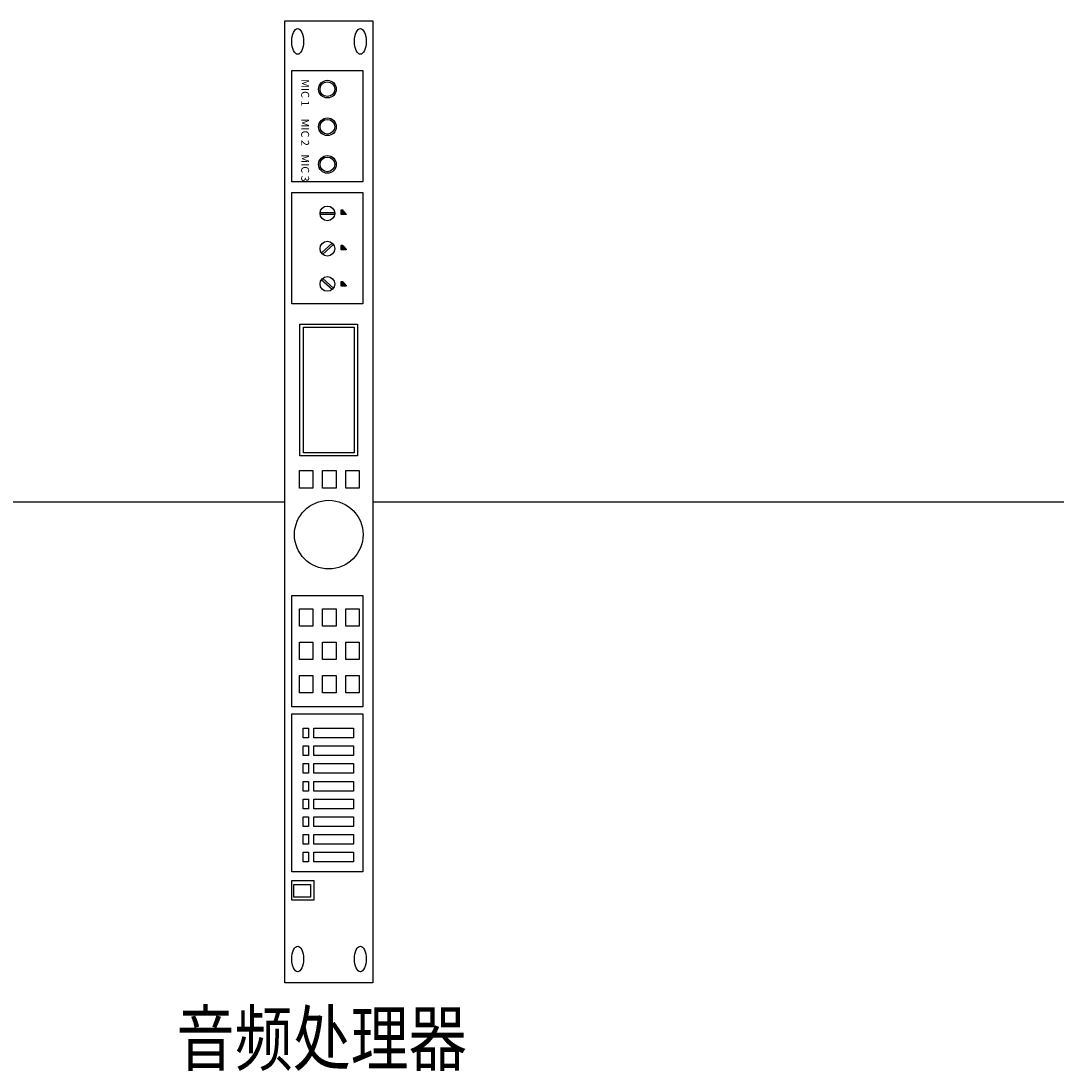
# Model space of a CAD drawing. Extents: x 349086 to 536359, y 154234 to 188563.
# Drawn here: x 429258 to 431437, y 162016 to 164226 of the extents above; entities that cross this region are included whole.
import ezdxf

# ---------------------------------------------------------------- set-up
doc = ezdxf.new("R2010")
doc.units = 0
doc.header["$LTSCALE"] = 1000
doc.header["$MEASUREMENT"] = 0
doc.layers.add('公共广播', color=7, linetype='Continuous')
doc.layers.add('公共广播、会议', color=7, linetype='Continuous')
doc.styles.add('-宋体', font='txt', dxfattribs={"width": 0.8})
doc.styles.get("Standard").update_dxf_attribs({"font": 'gbenor.shx', "bigfont": 'gbcbig.shx'})

msp = doc.modelspace()

# ---------------------------------------------------------------- linework, layer by layer
at = {"layer": '公共广播', "color": 7}
msp.add_line((429998.5, 164226.2), (429998.5, 162201.7), dxfattribs=at)
for points in [[(429998.5, 164226.2), (429998.5, 162201.7), (429812.9, 162201.7), (429812.9, 164226.2)], [(429977.7, 164121.9), (429977.7, 163887.4), (429828, 163887.4), (429828, 164121.9)], [(429977.7, 163865), (429977.7, 163630.5), (429828, 163630.5), (429828, 163865)], [(429959.2, 163581.7), (429959.2, 163317.5), (429852.2, 163317.5), (429852.2, 163581.7)], [(429872.4, 163279.7), (429872.4, 163243.1), (429844.1, 163243.1), (429844.1, 163279.7)], [(429921.1, 163279.7), (429921.1, 163243.1), (429892.8, 163243.1), (429892.8, 163279.7)], [(429969.8, 163279.7), (429969.8, 163243.1), (429941.5, 163243.1), (429941.5, 163279.7)], [(429977.7, 163017), (429977.7, 162782.5), (429828, 162782.5), (429828, 163017)], [(429872.4, 162989), (429872.4, 162952.4), (429844.1, 162952.4), (429844.1, 162989)], [(429921.1, 162989), (429921.1, 162952.4), (429892.8, 162952.4), (429892.8, 162989)], [(429969.8, 162989), (429969.8, 162952.4), (429941.5, 162952.4), (429941.5, 162989)], [(429872.4, 162918.7), (429872.4, 162882.1), (429844.1, 162882.1), (429844.1, 162918.7)], [(429921.1, 162918.7), (429921.1, 162882.1), (429892.8, 162882.1), (429892.8, 162918.7)], [(429969.8, 162918.7), (429969.8, 162882.1), (429941.5, 162882.1), (429941.5, 162918.7)], [(429872.4, 162848.5), (429872.4, 162811.9), (429844.1, 162811.9), (429844.1, 162848.5)], [(429921.1, 162848.5), (429921.1, 162811.9), (429892.8, 162811.9), (429892.8, 162848.5)], [(429969.8, 162848.5), (429969.8, 162811.9), (429941.5, 162811.9), (429941.5, 162848.5)], [(429977.7, 162768.1), (429977.7, 162435.3), (429828, 162435.3), (429828, 162768.1)], [(429862.7, 162737.6), (429862.7, 162717.3), (429851.5, 162717.3), (429851.5, 162737.6)], [(429957.6, 162737.6), (429957.6, 162717.3), (429874.4, 162717.3), (429874.4, 162737.6)], [(429862.7, 162700.3), (429862.7, 162680), (429851.5, 162680), (429851.5, 162700.3)], [(429957.6, 162700.3), (429957.6, 162680), (429874.4, 162680), (429874.4, 162700.3)], [(429862.7, 162663), (429862.7, 162642.7), (429851.5, 162642.7), (429851.5, 162663)], [(429957.6, 162663), (429957.6, 162642.7), (429874.4, 162642.7), (429874.4, 162663)], [(429862.7, 162625.7), (429862.7, 162605.4), (429851.5, 162605.4), (429851.5, 162625.7)], [(429957.6, 162625.7), (429957.6, 162605.4), (429874.4, 162605.4), (429874.4, 162625.7)], [(429862.7, 162588.5), (429862.7, 162568.1), (429851.5, 162568.1), (429851.5, 162588.5)], [(429957.6, 162588.5), (429957.6, 162568.1), (429874.4, 162568.1), (429874.4, 162588.5)], [(429862.7, 162551.2), (429862.7, 162530.8), (429851.5, 162530.8), (429851.5, 162551.2)], [(429957.6, 162551.2), (429957.6, 162530.8), (429874.4, 162530.8), (429874.4, 162551.2)], [(429862.7, 162513.9), (429862.7, 162493.5), (429851.5, 162493.5), (429851.5, 162513.9)], [(429957.6, 162513.9), (429957.6, 162493.5), (429874.4, 162493.5), (429874.4, 162513.9)], [(429862.7, 162476.6), (429862.7, 162456.3), (429851.5, 162456.3), (429851.5, 162476.6)], [(429957.6, 162476.6), (429957.6, 162456.3), (429874.4, 162456.3), (429874.4, 162476.6)], [(429873.9, 162417.1), (429873.9, 162375.6), (429827.6, 162375.6), (429827.6, 162417.1)], [(429867.3, 162408.6), (429867.3, 162381.7), (429831.8, 162381.7), (429831.8, 162408.6)]]:
    msp.add_lwpolyline(points, close=True, dxfattribs=at)
at = {"layer": '公共广播'}
for points in [[(429918.2, 163823.4), (429918.2, 163819.1), (429887.5, 163819.1), (429887.5, 163823.4)], [(429935.3, 163828.4), (429935.3, 163826.5), (429931.9, 163826.5), (429931.9, 163828.4)], [(429937, 163826.5), (429937, 163824.5), (429931.9, 163824.5), (429931.9, 163826.5)], [(429938.8, 163824.5), (429938.8, 163822.5), (429931.9, 163822.5), (429931.9, 163824.5)], [(429940.5, 163822.5), (429940.5, 163820.5), (429931.9, 163820.5), (429931.9, 163822.5)], [(429942.3, 163820.5), (429942.3, 163818.6), (429931.9, 163818.6), (429931.9, 163820.5)], [(429893, 163735.1), (429890.1, 163738.3), (429913.1, 163758.7), (429915.9, 163755.5)], [(429935.3, 163754.4), (429935.3, 163752.4), (429931.9, 163752.4), (429931.9, 163754.4)], [(429937, 163752.4), (429937, 163750.5), (429931.9, 163750.5), (429931.9, 163752.4)], [(429938.8, 163750.5), (429938.8, 163748.5), (429931.9, 163748.5), (429931.9, 163750.5)], [(429940.5, 163748.5), (429940.5, 163746.5), (429931.9, 163746.5), (429931.9, 163748.5)], [(429942.3, 163746.5), (429942.3, 163744.6), (429931.9, 163744.6), (429931.9, 163746.5)], [(429915.7, 163664), (429912.9, 163660.9), (429890, 163681.4), (429892.9, 163684.5)], [(429935.3, 163678.1), (429935.3, 163676.1), (429931.9, 163676.1), (429931.9, 163678.1)], [(429937, 163676.1), (429937, 163674.1), (429931.9, 163674.1), (429931.9, 163676.1)], [(429938.8, 163674.1), (429938.8, 163672.1), (429931.9, 163672.1), (429931.9, 163674.1)], [(429940.5, 163672.1), (429940.5, 163670.2), (429931.9, 163670.2), (429931.9, 163672.1)], [(429942.3, 163670.2), (429942.3, 163668.2), (429931.9, 163668.2), (429931.9, 163670.2)], [(429966.4, 163588), (429966.4, 163310.8), (429844.7, 163310.8), (429844.7, 163588)]]:
    msp.add_lwpolyline(points, close=True, dxfattribs=at)
for centre, radius in [((429902.9, 164082.7), 18.6), ((429902.9, 164082.7), 15.5), ((429902.9, 164003.5), 18.6), ((429902.9, 164003.5), 15.5), ((429902.9, 163924.3), 18.6), ((429902.9, 163924.3), 15.5), ((429902.9, 163821.2), 15.5), ((429902.9, 163747), 15.5), ((429902.9, 163672.7), 15.5)]:
    msp.add_circle(centre, radius, dxfattribs=at)
at = {"layer": '公共广播', "color": 7}
msp.add_circle((429905.7, 163145.1), 72.2, dxfattribs=at)
for centre in [(429840.2, 164183.1), (429972.2, 164183.1), (429840.2, 162252), (429972.2, 162252)]:
    msp.add_ellipse(centre, major_axis=(0, 27), ratio=0.457817, dxfattribs=at)
at = {"layer": '公共广播、会议', "color": 3}
for p, q in [((429812.9, 163213.6), (428057.7, 163213.6)), ((429998.5, 163213.9), (431354.2, 163213.9)), ((429998.5, 163213.9), (432937.8, 163213.9))]:
    msp.add_line(p, q, dxfattribs=at)

# ---------------------------------------------------------------- texts
at = {"layer": '公共广播', "char_height": 16.694, "width": 3030.673, "attachment_point": 1, "rotation": 270}
for s, insert in [('{\\fSimHei|b0|i0|c134|p2;MIC 1}', (429864.3, 164103.8)), ('{\\fSimHei|b0|i0|c134|p2;MIC 2}', (429864.3, 164020.7)), ('{\\fSimHei|b0|i0|c134|p2;MIC 3}', (429864.3, 163945.5))]:
    msp.add_mtext(s, dxfattribs=dict(at, insert=insert))
at = {"layer": '公共广播、会议', "color": 3, "style": '-宋体', "width": 0.8}
msp.add_text('音频处理器', height=111.98, dxfattribs=at).set_placement((429585.2, 162028.8))

doc.saveas('drawing.dxf')
